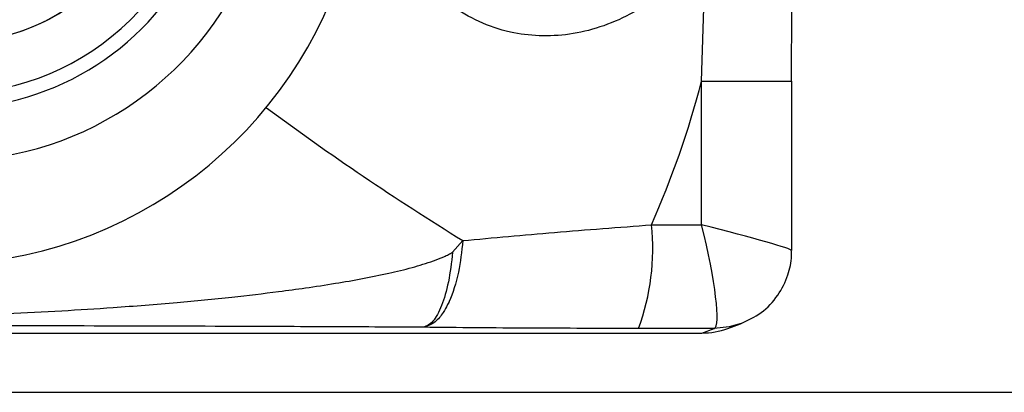
# Model space of a CAD drawing. Units: millimetres. Extents: x 17585 to 24562, y 29406 to 35221.
# Drawn here: x 20362 to 20400, y 32023 to 32038 of the extents above; entities that cross this region are included whole.
import ezdxf

# ---------------------------------------------------------------- set-up
doc = ezdxf.new("R2010")
doc.units = ezdxf.units.MM
doc.header["$LTSCALE"] = 200

msp = doc.modelspace()

# ---------------------------------------------------------------- linework, layer by layer
at = {"color": 7, "linetype": 'Continuous', "lineweight": 25}
for p, q in [((20388.767, 32035.149), (20388.934, 32040.549)), ((20388.767, 32029.608), (20388.767, 32035.149)), ((20392.247, 32028.617), (20392.247, 32035.149)), ((20386.831, 32029.608), (20388.767, 32029.608)), ((20379.154, 32028.552), (20379.55, 32029.001)), ((20389.257, 32025.61), (20386.33, 32025.61)), ((20388.77, 32025.432), (20389.257, 32025.61)), ((20389.786, 32025.613), (20390.275, 32025.792)), ((20315.461, 32025.432), (20388.765, 32025.432)), ((20315.465, 32025.432), (20388.77, 32025.432)), ((20388.765, 32025.432), (20388.77, 32025.432)), ((20292.256, 32023.146), (20416.482, 32023.146))]:
    msp.add_line(p, q, dxfattribs=at)
at = {"color": 8, "linetype": 'Continuous', "lineweight": 25}
msp.add_line((20388.767, 32035.149), (20392.247, 32035.149), dxfattribs=at)
at = {"color": 8, "linetype": 'Continuous', "lineweight": 25, "flags": 128}
msp.add_lwpolyline([(20390.3, 32025.801), (20389.838, 32025.669), (20389.257, 32025.61)], dxfattribs=at)
at = {"color": 7, "linetype": 'Continuous', "lineweight": 25}
for centre, radius, start, end in [((20359.14, 32044.662), 16.585, 270.4361, 58.6023), ((20359.715, 32044.65), 9.988, 142.6024, 36.1427), ((20352.755, 32044.623), 37.238, 336.2199, 345.2604), ((20378.12, 32028.671), 8.761, 339.5543, 6.1406)]:
    msp.add_arc(centre, radius, start, end, dxfattribs=at)
at = {"color": 8, "linetype": 'Continuous', "lineweight": 25}
for centre, radius, start, end in [((20359.673, 32044.66), 12.583, 270.4869, 49.8902), ((20359.699, 32044.652), 10.551, 270.4414, 40.0096), ((20435.243, 32119.551), 106.306, 233.4696, 238.40665)]:
    msp.add_arc(centre, radius, start, end, dxfattribs=at)
at = {"color": 7, "linetype": 'Continuous', "lineweight": 25}
for centre, major_axis, ratio, start_param, end_param in [((20359.78, 32044.646), (-5.692, 5.692), 0.987726, 0.779224, 2.959847), ((20359.78, 32044.646), (-5.692, 5.692), 0.987726, 0.779224, 3.920816), ((20388.247, 32029.608), (-1.007, 3.998), 0.12231, 3.145701, 4.681591), ((20388.763, 32028.433), (-0.402, 2.974), 0.992774, 3.008461, 3.356739)]:
    msp.add_ellipse(centre, major_axis=major_axis, ratio=ratio, start_param=start_param, end_param=end_param, dxfattribs=at)
at = {"color": 8, "linetype": 'Continuous', "lineweight": 25}
msp.add_ellipse((20388.247, 32029.608), major_axis=(4, -0.992), ratio=0.030604, start_param=0.007594, end_param=1.448075, dxfattribs=at)
at = {"color": 7, "linetype": 'Continuous', "lineweight": 25}
for points, knots in [([(20392.243, 32035.149), (20392.246, 32037.374), (20392.254, 32043.141), (20392.243, 32049.472), (20392.244, 32053.579), (20392.244, 32054.143)], [0, 0, 0, 0, 0.351358, 0.910913, 1, 1, 1, 1]), ([(20388.934, 32040.549), (20388.617, 32040.089), (20387.828, 32038.95), (20386.011, 32037.593), (20383.667, 32036.822), (20381.185, 32036.931), (20379.646, 32037.655), (20378.18, 32038.804), (20377.137, 32040.172), (20376.394, 32042.343), (20376.18, 32044.191), (20376.244, 32045.833), (20376.56, 32047.564), (20377.365, 32049.488), (20378.812, 32051.164), (20380.803, 32052.219), (20383.022, 32052.512), (20385.303, 32052.014), (20387.447, 32050.764), (20388.436, 32049.42), (20388.934, 32048.743)], [0, 0, 0, 0, 0.0402658, 0.099892, 0.161879, 0.2230611, 0.2954531, 0.3063856, 0.3904912, 0.4480699, 0.4944035, 0.5247089, 0.5653795, 0.6268968, 0.7005424, 0.7635189, 0.822, 0.8802552, 0.9397505, 1, 1, 1, 1]), ([(20379.55, 32029.001), (20380.719, 32029.109), (20383.077, 32029.328), (20385.573, 32029.514), (20386.831, 32029.608)], [0, 0, 0, 0, 0.495717, 1, 1, 1, 1]), ([(20379.55, 32029.001), (20379.504, 32028.584), (20379.404, 32027.696), (20379.161, 32026.965), (20379.014, 32026.643), (20379.009, 32026.632), (20378.991, 32026.593), (20378.92, 32026.447), (20378.756, 32026.16), (20378.446, 32025.782), (20378.177, 32025.701), (20378.021, 32025.654)], [0, 0, 0, 0, 0.234372, 0.499075, 0.49936, 0.501655, 0.508073, 0.532426, 0.62714, 0.783077, 1, 1, 1, 1]), ([(20327.678, 32028.553), (20327.683, 32028.552), (20327.693, 32028.548), (20327.706, 32028.548), (20327.719, 32028.551), (20327.729, 32028.541), (20327.761, 32028.522), (20327.827, 32028.479), (20327.951, 32028.414), (20328.156, 32028.32), (20328.498, 32028.19), (20328.949, 32028.048), (20329.446, 32027.913), (20330.046, 32027.766), (20330.753, 32027.616), (20331.621, 32027.457), (20332.515, 32027.304), (20333.458, 32027.164), (20335.251, 32026.921), (20338.077, 32026.618), (20341.835, 32026.333), (20345.781, 32026.132), (20349.59, 32026.023), (20352.796, 32025.994), (20355.359, 32026.006), (20357.468, 32026.038), (20359.683, 32026.096), (20361.897, 32026.18), (20364.016, 32026.288), (20366.206, 32026.426), (20368.398, 32026.599), (20370.53, 32026.806), (20372.181, 32026.998), (20373.511, 32027.18), (20374.593, 32027.342), (20375.667, 32027.529), (20376.655, 32027.73), (20377.57, 32027.949), (20378.279, 32028.167), (20378.744, 32028.348), (20378.991, 32028.458), (20379.102, 32028.522), (20379.154, 32028.552)], [0, 0, 0, 0, 0.0002924, 0.0006027, 0.0007413, 0.0010272, 0.0013201, 0.0029116, 0.0054815, 0.0094202, 0.0158235, 0.0264775, 0.0365835, 0.0454595, 0.0620262, 0.0782046, 0.0963034, 0.114433, 0.1332942, 0.2009333, 0.2790328, 0.3520177, 0.4302176, 0.4999773, 0.5373425, 0.5780584, 0.6215302, 0.6648718, 0.7054564, 0.7435323, 0.7910434, 0.8319166, 0.8667542, 0.8867558, 0.9092791, 0.9298286, 0.9496897, 0.9675552, 0.984266, 0.9925873, 0.9965213, 1, 1, 1, 1]), ([(20379.154, 32028.552), (20379.106, 32028.157), (20379.01, 32027.37), (20378.736, 32026.451), (20378.399, 32025.811), (20378.147, 32025.706), (20378.021, 32025.654)], [0, 0, 0, 0, 0.2508995, 0.5006563, 0.7503553, 1, 1, 1, 1]), ([(20390.275, 32025.792), (20390.549, 32025.92), (20391.104, 32026.181), (20391.736, 32026.857), (20392.111, 32027.625), (20392.257, 32028.238), (20392.236, 32028.561), (20392.231, 32028.636)], [0, 0, 0, 0, 0.244962, 0.497282, 0.735758, 0.938663, 1, 1, 1, 1]), ([(20378.021, 32025.654), (20377.4, 32025.658), (20376.159, 32025.667), (20374.242, 32025.675), (20372.316, 32025.683), (20368.95, 32025.695), (20364.41, 32025.707), (20358.68, 32025.717), (20352.678, 32025.722), (20346.09, 32025.715), (20340.575, 32025.703), (20336.709, 32025.693), (20334.486, 32025.686), (20332.283, 32025.677), (20330.058, 32025.668), (20328.594, 32025.659), (20327.864, 32025.654)], [0, 0, 0, 0, 0.03867, 0.077204, 0.11698, 0.155883, 0.281233, 0.39088, 0.50008, 0.639853, 0.781991, 0.826641, 0.86858, 0.913398, 0.956827, 1, 1, 1, 1]), ([(20386.33, 32025.61), (20384.918, 32025.612), (20382.065, 32025.616), (20379.378, 32025.641), (20378.021, 32025.654)], [0, 0, 0, 0, 0.494874, 1, 1, 1, 1])]:
    msp.add_open_spline(points, degree=3, knots=knots, dxfattribs=at)

doc.saveas('drawing.dxf')
